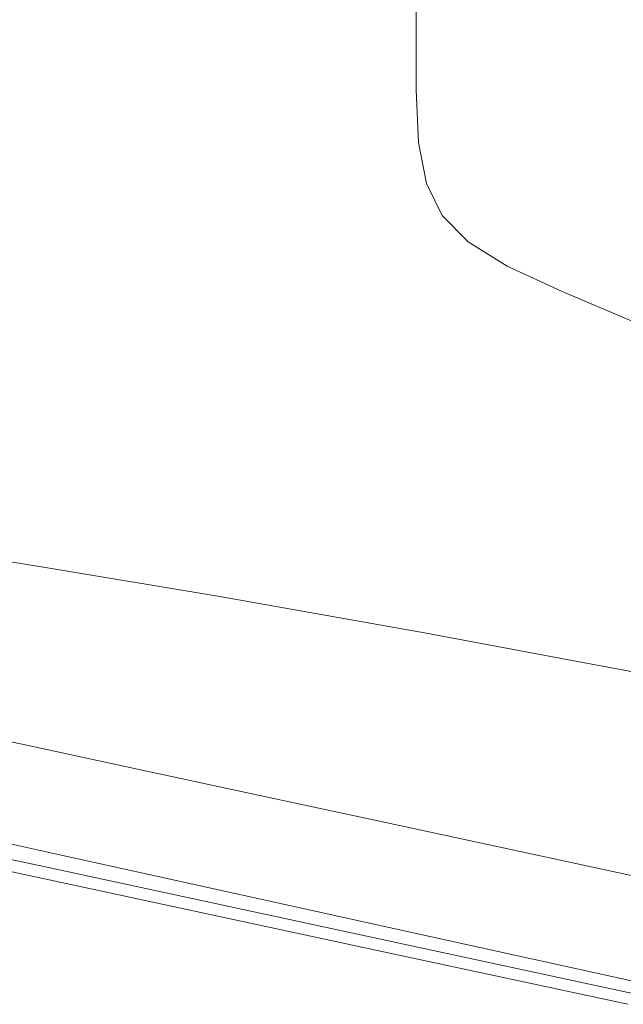
# Model space of a CAD drawing. Extents: x -900 to 900, y -412 to 438.
# Drawn here: x -871 to -833, y -308 to -246 of the extents above; entities that cross this region are included whole.
import ezdxf

# ---------------------------------------------------------------- set-up
doc = ezdxf.new("R2010")
doc.units = 0
doc.header["$LTSCALE"] = 500
doc.header["$MEASUREMENT"] = 0
doc.layers.add('TELIMENA_CERAMIKA', color=7, linetype='Continuous')

msp = doc.modelspace()

# ---------------------------------------------------------------- linework, layer by layer
at = {"layer": 'TELIMENA_CERAMIKA', "lineweight": 0}
for points, invisible_edges in [([(-866.005, -244.073, 223.473), (-872.133, -247.142, 223.473), (-872.133, -238.089, 223.473), (-866.005, -235.27, 223.473)], 15), ([(-859.559, -240.844, 223.473), (-852.902, -237.51, 223.473), (-852.902, -244.357, 223.473), (-859.559, -247.933, 223.473)], 15), ([(-863.25, -249.968, 283.973), (-850.968, -250.288, 283.965), (-848.328, -238.772, 285.837), (-861.166, -238.969, 285.868)], 15), ([(-850.968, -250.288, 283.965), (-836.273, -251.15, 283.949), (-833.092, -239.11, 285.777), (-848.328, -238.772, 285.837)], 15), ([(-863.25, -249.968, 283.973), (-861.166, -238.969, 285.868), (-871.772, -239.478, 285.877), (-873.325, -249.996, 283.975)], 15), ([(-818.96, -252.748, 283.925), (-815.291, -240.205, 285.679), (-833.092, -239.11, 285.777), (-836.273, -251.15, 283.949)], 15), ([(-852.902, -244.357, 223.473), (-846.139, -240.723, 223.473), (-846.139, -246.077, 223.473), (-852.902, -249.917, 223.473)], 13), ([(-859.559, -240.844, 223.473), (-859.559, -247.933, 223.473), (-866.005, -251.396, 223.473), (-866.005, -244.073, 223.473)], 15), ([(-866.005, -244.073, 223.473), (-866.005, -251.396, 223.473), (-872.133, -254.689, 223.473), (-872.133, -247.142, 223.473)], 15), ([(-859.559, -247.933, 223.473), (-852.902, -244.357, 223.473), (-852.902, -249.917, 223.473), (-859.559, -253.698, 223.473)], 15), ([(-852.902, -254.328, 223.473), (-852.902, -249.917, 223.473), (-846.139, -246.077, 223.473), (-846.139, -250.328, 223.473)], 11), ([(-859.559, -247.933, 223.473), (-859.559, -253.698, 223.473), (-866.005, -257.359, 223.473), (-866.005, -251.396, 223.473)], 15), ([(-863.25, -249.968, 283.973), (-873.325, -249.996, 283.975), (-874.807, -259.138, 281.311), (-865.237, -259.563, 281.311)], 15), ([(-863.25, -249.968, 283.973), (-865.237, -259.563, 281.311), (-853.486, -260.365, 281.311), (-850.968, -250.288, 283.965)], 15), ([(-859.559, -258.266, 223.473), (-859.559, -253.698, 223.473), (-852.902, -249.917, 223.473), (-852.902, -254.328, 223.473)], 15), ([(-850.968, -250.288, 283.965), (-853.486, -260.365, 281.311), (-839.309, -261.709, 281.311), (-836.273, -251.15, 283.949)], 15), ([(-852.735, -257.774, 223.473), (-852.902, -254.328, 223.473), (-846.139, -250.328, 223.473), (-845.974, -253.659, 223.473)], 11), ([(-866.005, -251.396, 223.473), (-866.005, -257.359, 223.473), (-872.133, -260.839, 223.473), (-872.133, -254.689, 223.473)], 15), ([(-818.96, -252.748, 283.925), (-836.273, -251.15, 283.949), (-839.309, -261.709, 281.311), (-822.463, -263.759, 281.311)], 15), ([(-859.559, -258.266, 223.473), (-866.005, -262.079, 223.473), (-866.005, -257.359, 223.473), (-859.559, -253.698, 223.473)], 15), ([(-852.735, -257.774, 223.473), (-845.974, -253.659, 223.473), (-845.478, -256.253, 223.473), (-852.235, -260.441, 223.473)], 13), ([(-859.391, -261.825, 223.473), (-859.559, -258.266, 223.473), (-852.902, -254.328, 223.473), (-852.735, -257.774, 223.473)], 15), ([(-852.235, -260.441, 223.473), (-845.478, -256.253, 223.473), (-844.486, -258.293, 223.473), (-851.236, -262.513, 223.473)], 13), ([(-866.005, -262.079, 223.473), (-872.133, -265.705, 223.473), (-872.133, -260.839, 223.473), (-866.005, -257.359, 223.473)], 15), ([(-859.391, -261.825, 223.473), (-865.835, -265.748, 223.473), (-866.005, -262.079, 223.473), (-859.559, -258.266, 223.473)], 15), ([(-859.391, -261.825, 223.473), (-852.735, -257.774, 223.473), (-852.235, -260.441, 223.473), (-858.887, -264.563, 223.473)], 15), ([(-849.57, -264.176, 223.473), (-851.236, -262.513, 223.473), (-844.486, -258.293, 223.473), (-842.834, -259.963, 223.473)], 11), ([(-865.237, -259.563, 281.311), (-874.807, -259.138, 281.311), (-876.107, -267.003, 277.759), (-866.982, -267.821, 277.76)], 15), ([(-865.237, -259.563, 281.311), (-866.982, -267.821, 277.76), (-855.697, -269.041, 277.759), (-853.486, -260.365, 281.311)], 15), ([(-847.071, -265.663, 223.473), (-849.57, -264.176, 223.473), (-842.834, -259.963, 223.473), (-840.355, -261.493, 223.473)], 11), ([(-858.887, -264.563, 223.473), (-852.235, -260.441, 223.473), (-851.236, -262.513, 223.473), (-857.88, -266.666, 223.473)], 15), ([(-853.486, -260.365, 281.311), (-855.697, -269.041, 277.759), (-841.975, -270.799, 277.759), (-839.309, -261.709, 281.311)], 15), ([(-859.391, -261.825, 223.473), (-858.887, -264.563, 223.473), (-865.328, -268.554, 223.473), (-865.835, -265.748, 223.473)], 15), ([(-847.071, -265.663, 223.473), (-840.355, -261.493, 223.473), (-836.884, -263.116, 223.473), (-843.573, -267.208, 223.473)], 13), ([(-822.463, -263.759, 281.311), (-839.309, -261.709, 281.311), (-841.975, -270.799, 277.759), (-825.541, -273.234, 277.759)], 15), ([(-865.835, -265.748, 223.473), (-871.963, -269.477, 223.473), (-872.133, -265.705, 223.473), (-866.005, -262.079, 223.473)], 15), ([(-856.201, -268.322, 223.473), (-857.88, -266.666, 223.473), (-851.236, -262.513, 223.473), (-849.57, -264.176, 223.473)], 15), ([(-843.573, -267.208, 223.473), (-836.884, -263.116, 223.473), (-832.257, -265.063, 223.473), (-838.909, -269.044, 223.473)], 13), ([(-853.683, -269.768, 223.473), (-856.201, -268.322, 223.473), (-849.57, -264.176, 223.473), (-847.071, -265.663, 223.473)], 15), ([(-858.887, -264.563, 223.473), (-857.88, -266.666, 223.473), (-864.313, -270.687, 223.473), (-865.328, -268.554, 223.473)], 15), ([(-832.912, -271.405, 223.473), (-838.909, -269.044, 223.473), (-832.257, -265.063, 223.473), (-826.307, -267.566, 223.473)], 11), ([(-865.835, -265.748, 223.473), (-865.328, -268.554, 223.473), (-871.452, -272.349, 223.473), (-871.963, -269.477, 223.473)], 15), ([(-853.683, -269.768, 223.473), (-847.071, -265.663, 223.473), (-843.573, -267.208, 223.473), (-850.157, -271.236, 223.473)], 15), ([(-868.339, -274.809, 273.193), (-866.982, -267.821, 277.76), (-876.107, -267.003, 277.759), (-877.119, -273.684, 273.193)], 15), ([(-856.201, -268.322, 223.473), (-862.622, -272.338, 223.473), (-864.313, -270.687, 223.473), (-857.88, -266.666, 223.473)], 15), ([(-850.157, -271.236, 223.473), (-843.573, -267.208, 223.473), (-838.909, -269.044, 223.473), (-845.457, -272.964, 223.473)], 15), ([(-868.339, -274.809, 273.193), (-857.416, -276.354, 273.193), (-855.697, -269.041, 277.759), (-866.982, -267.821, 277.76)], 15), ([(-865.328, -268.554, 223.473), (-864.313, -270.687, 223.473), (-870.43, -274.511, 223.473), (-871.452, -272.349, 223.473)], 15), ([(-853.683, -269.768, 223.473), (-860.085, -273.742, 223.473), (-862.622, -272.338, 223.473), (-856.201, -268.322, 223.473)], 15), ([(-857.416, -276.354, 273.193), (-844.049, -278.435, 273.193), (-841.975, -270.799, 277.759), (-855.697, -269.041, 277.759)], 15), ([(-839.413, -275.184, 223.473), (-845.457, -272.964, 223.473), (-838.909, -269.044, 223.473), (-832.912, -271.405, 223.473)], 15), ([(-853.683, -269.768, 223.473), (-850.157, -271.236, 223.473), (-856.533, -275.137, 223.473), (-860.085, -273.742, 223.473)], 15), ([(-862.622, -272.338, 223.473), (-868.727, -276.156, 223.473), (-870.43, -274.511, 223.473), (-864.313, -270.687, 223.473)], 15), ([(-850.157, -271.236, 223.473), (-845.457, -272.964, 223.473), (-851.797, -276.758, 223.473), (-856.533, -275.137, 223.473)], 15), ([(-827.935, -281.17, 273.193), (-825.541, -273.234, 277.759), (-841.975, -270.799, 277.759), (-844.049, -278.435, 273.193)], 15), ([(-831.69, -277.92, 223.473), (-839.413, -275.184, 223.473), (-832.912, -271.405, 223.473), (-825.249, -274.303, 223.473)], 15), ([(-877.154, -275.882, 223.473), (-871.452, -272.349, 223.473), (-870.43, -274.511, 223.473), (-876.125, -278.071, 223.473)], 15), ([(-860.085, -273.742, 223.473), (-866.171, -277.521, 223.473), (-868.727, -276.156, 223.473), (-862.622, -272.338, 223.473)], 15), ([(-839.413, -275.184, 223.473), (-845.708, -278.843, 223.473), (-851.797, -276.758, 223.473), (-845.457, -272.964, 223.473)], 15), ([(-869.357, -280.629, 267.867), (-868.339, -274.809, 273.193), (-877.119, -273.684, 273.193), (-877.877, -279.273, 267.867)], 7), ([(-860.085, -273.742, 223.473), (-856.533, -275.137, 223.473), (-862.594, -278.846, 223.473), (-866.171, -277.521, 223.473)], 15), ([(-874.41, -279.71, 223.473), (-876.125, -278.071, 223.473), (-870.43, -274.511, 223.473), (-868.727, -276.156, 223.473)], 15), ([(-869.357, -280.629, 267.867), (-858.706, -282.418, 267.867), (-857.416, -276.354, 273.193), (-868.339, -274.809, 273.193)], 15), ([(-856.533, -275.137, 223.473), (-851.797, -276.758, 223.473), (-857.825, -280.367, 223.473), (-862.594, -278.846, 223.473)], 15), ([(-831.69, -277.92, 223.473), (-837.927, -281.421, 223.473), (-845.708, -278.843, 223.473), (-839.413, -275.184, 223.473)], 15), ([(-871.839, -281.04, 223.473), (-874.41, -279.71, 223.473), (-868.727, -276.156, 223.473), (-866.171, -277.521, 223.473)], 15), ([(-858.706, -282.418, 267.867), (-845.604, -284.741, 267.867), (-844.049, -278.435, 273.193), (-857.416, -276.354, 273.193)], 15), ([(-845.708, -278.843, 223.473), (-851.693, -282.322, 223.473), (-857.825, -280.367, 223.473), (-851.797, -276.758, 223.473)], 15), ([(-871.839, -281.04, 223.473), (-866.171, -277.521, 223.473), (-862.594, -278.846, 223.473), (-868.238, -282.299, 223.473)], 15), ([(-831.69, -277.92, 223.473), (-821.953, -281.191, 223.473), (-828.117, -284.522, 223.473), (-837.927, -281.421, 223.473)], 15), ([(-868.238, -282.299, 223.473), (-862.594, -278.846, 223.473), (-857.825, -280.367, 223.473), (-863.437, -283.726, 223.473)], 15), ([(-837.927, -281.421, 223.473), (-843.857, -284.751, 223.473), (-851.693, -282.322, 223.473), (-845.708, -278.843, 223.473)], 15), ([(-829.731, -287.7, 267.867), (-827.935, -281.17, 273.193), (-844.049, -278.435, 273.193), (-845.604, -284.741, 267.867)], 15), ([(-869.357, -280.629, 267.867), (-877.877, -279.273, 267.867), (-878.419, -283.861, 262.032), (-870.084, -285.382, 262.032)], 15), ([(-869.357, -280.629, 267.867), (-870.084, -285.382, 262.032), (-859.627, -287.345, 262.032), (-858.706, -282.418, 267.867)], 7), ([(-857.265, -285.562, 223.473), (-863.437, -283.726, 223.473), (-857.825, -280.367, 223.473), (-851.693, -282.322, 223.473)], 15), ([(-876.981, -284.232, 223.473), (-871.839, -281.04, 223.473), (-868.238, -282.299, 223.473), (-873.359, -285.432, 223.473)], 15), ([(-837.927, -281.421, 223.473), (-828.117, -284.522, 223.473), (-833.978, -287.69, 223.473), (-843.857, -284.751, 223.473)], 15), ([(-873.359, -285.432, 223.473), (-868.238, -282.299, 223.473), (-863.437, -283.726, 223.473), (-868.53, -286.775, 223.473)], 15), ([(-858.706, -282.418, 267.867), (-859.627, -287.345, 262.032), (-846.715, -289.841, 262.032), (-845.604, -284.741, 267.867)], 7), ([(-849.378, -287.851, 223.473), (-857.265, -285.562, 223.473), (-851.693, -282.322, 223.473), (-843.857, -284.751, 223.473)], 15), ([(-870.084, -285.382, 262.032), (-878.419, -283.861, 262.032), (-878.781, -287.539, 255.944), (-870.569, -289.17, 255.944)], 15), ([(-862.321, -288.501, 223.473), (-868.53, -286.775, 223.473), (-863.437, -283.726, 223.473), (-857.265, -285.562, 223.473)], 15), ([(-849.378, -287.851, 223.473), (-843.857, -284.751, 223.473), (-833.978, -287.69, 223.473), (-839.434, -290.639, 223.473)], 15), ([(-829.731, -287.7, 267.867), (-845.604, -284.741, 267.867), (-846.715, -289.841, 262.032), (-831.013, -292.961, 262.032)], 14), ([(-828.117, -284.522, 223.473), (-815.939, -288.176, 223.473), (-821.713, -291.178, 223.473), (-833.978, -287.69, 223.473)], 15), ([(-873.359, -285.432, 223.473), (-868.53, -286.775, 223.473), (-872.999, -289.45, 223.473), (-877.853, -288.181, 223.473)], 15), ([(-870.084, -285.382, 262.032), (-870.569, -289.17, 255.944), (-860.242, -291.25, 255.944), (-859.627, -287.345, 262.032)], 15), ([(-854.388, -290.663, 223.473), (-862.321, -288.501, 223.473), (-857.265, -285.562, 223.473), (-849.378, -287.851, 223.473)], 15), ([(-862.321, -288.501, 223.473), (-866.759, -291.08, 223.473), (-872.999, -289.45, 223.473), (-868.53, -286.775, 223.473)], 15), ([(-870.86, -292.095, 249.856), (-870.569, -289.17, 255.944), (-878.781, -287.539, 255.944), (-878.997, -290.397, 249.856)], 15), ([(-859.627, -287.345, 262.032), (-860.242, -291.25, 255.944), (-847.456, -293.861, 255.944), (-846.715, -289.841, 262.032)], 15), ([(-854.388, -290.663, 223.473), (-849.378, -287.851, 223.473), (-839.434, -290.639, 223.473), (-844.385, -293.315, 223.473)], 15), ([(-839.434, -290.639, 223.473), (-833.978, -287.69, 223.473), (-821.713, -291.178, 223.473), (-827.089, -293.972, 223.473)], 15), ([(-854.388, -290.663, 223.473), (-858.785, -293.132, 223.473), (-866.759, -291.08, 223.473), (-862.321, -288.501, 223.473)], 15), ([(-866.759, -291.08, 223.473), (-870.474, -293.24, 223.473), (-876.741, -291.689, 223.473), (-872.999, -289.45, 223.473)], 15), ([(-870.86, -292.095, 249.856), (-860.61, -294.245, 249.856), (-860.242, -291.25, 255.944), (-870.569, -289.17, 255.944)], 15), ([(-831.013, -292.961, 262.032), (-846.715, -289.841, 262.032), (-847.456, -293.861, 255.944), (-831.868, -297.087, 255.944)], 15), ([(-871.005, -294.304, 244.02), (-870.86, -292.095, 249.856), (-878.997, -290.397, 249.856), (-879.106, -292.574, 244.02)], 15), ([(-854.388, -290.663, 223.473), (-844.385, -293.315, 223.473), (-848.73, -295.663, 223.473), (-858.785, -293.132, 223.473)], 15), ([(-844.385, -293.315, 223.473), (-839.434, -290.639, 223.473), (-827.089, -293.972, 223.473), (-831.968, -296.508, 223.473)], 15), ([(-878.248, -291.707, 222.606), (-873.392, -292.753, 222.606), (-870.803, -291.861, 222.606), (-875.645, -290.818, 222.606)], 11), ([(-858.785, -293.132, 223.473), (-862.465, -295.198, 223.473), (-870.474, -293.24, 223.473), (-866.759, -291.08, 223.473)], 15), ([(-860.61, -294.245, 249.856), (-847.9, -296.925, 249.856), (-847.456, -293.861, 255.944), (-860.242, -291.25, 255.944)], 15), ([(-873.363, -294.919, 223.473), (-879.651, -293.431, 223.473), (-876.741, -291.689, 223.473), (-870.474, -293.24, 223.473)], 15), ([(-867.149, -294.098, 222.606), (-864.578, -293.202, 222.606), (-870.803, -291.861, 222.606), (-873.392, -292.753, 222.606)], 13), ([(-871.005, -294.304, 244.02), (-879.106, -292.574, 244.02), (-879.142, -294.204, 238.694), (-871.054, -295.946, 238.694)], 15), ([(-871.005, -294.304, 244.02), (-860.794, -296.489, 244.02), (-860.61, -294.245, 249.856), (-870.86, -292.095, 249.856)], 15), ([(-869.625, -294.961, 222.578), (-867.149, -294.098, 222.606), (-873.392, -292.753, 222.606), (-875.886, -293.612, 222.578)], 15), ([(-865.328, -296.806, 223.473), (-873.363, -294.919, 223.473), (-870.474, -293.24, 223.473), (-862.465, -295.198, 223.473)], 15), ([(-859.171, -295.816, 222.606), (-856.624, -294.915, 222.606), (-864.578, -293.202, 222.606), (-867.149, -294.098, 222.606)], 13), ([(-858.785, -293.132, 223.473), (-848.73, -295.663, 223.473), (-852.368, -297.629, 223.473), (-862.465, -295.198, 223.473)], 15), ([(-869.625, -294.961, 222.578), (-875.886, -293.612, 222.578), (-878.192, -294.407, 222.495), (-871.914, -295.759, 222.495)], 15), ([(-844.385, -293.315, 223.473), (-831.968, -296.508, 223.473), (-836.249, -298.733, 223.473), (-848.73, -295.663, 223.473)], 15), ([(-832.381, -300.215, 249.856), (-831.868, -297.087, 255.944), (-847.456, -293.861, 255.944), (-847.9, -296.925, 249.856)], 15), ([(-871.054, -295.946, 238.694), (-879.142, -294.204, 238.694), (-879.142, -295.426, 234.128), (-871.054, -297.168, 234.128)], 15), ([(-871.005, -294.304, 244.02), (-871.054, -295.946, 238.694), (-860.856, -298.142, 238.694), (-860.794, -296.489, 244.02)], 15), ([(-861.624, -296.684, 222.578), (-859.171, -295.816, 222.606), (-867.149, -294.098, 222.606), (-869.625, -294.961, 222.578)], 15), ([(-860.794, -296.489, 244.02), (-848.122, -299.204, 244.02), (-847.9, -296.925, 249.856), (-860.61, -294.245, 249.856)], 15), ([(-867.475, -297.977, 223.599), (-875.53, -296.145, 223.599), (-873.363, -294.919, 223.473), (-865.328, -296.806, 223.473)], 15), ([(-861.624, -296.684, 222.578), (-869.625, -294.961, 222.578), (-871.914, -295.759, 222.495), (-863.892, -297.486, 222.495)], 15), ([(-859.171, -295.816, 222.606), (-849.112, -297.982, 222.606), (-846.595, -297.075, 222.606), (-856.624, -294.915, 222.606)], 11), ([(-871.054, -298.119, 230.576), (-871.054, -297.168, 234.128), (-879.142, -295.426, 234.128), (-879.142, -296.377, 230.576)], 15), ([(-865.328, -296.806, 223.473), (-862.465, -295.198, 223.473), (-852.368, -297.629, 223.473), (-855.197, -299.158, 223.473)], 15), ([(-848.73, -295.663, 223.473), (-836.249, -298.733, 223.473), (-839.833, -300.596, 223.473), (-852.368, -297.629, 223.473)], 15), ([(-867.475, -297.977, 223.599), (-869.009, -298.736, 223.98), (-877.078, -296.943, 223.98), (-875.53, -296.145, 223.599)], 13), ([(-863.892, -297.486, 222.495), (-871.914, -295.759, 222.495), (-873.922, -296.459, 222.329), (-865.882, -298.19, 222.329)], 15), ([(-871.054, -295.946, 238.694), (-871.054, -297.168, 234.128), (-860.856, -299.365, 234.128), (-860.856, -298.142, 238.694)], 15), ([(-861.624, -296.684, 222.578), (-851.537, -298.856, 222.578), (-849.112, -297.982, 222.606), (-859.171, -295.816, 222.606)], 15), ([(-870.952, -298.775, 227.912), (-871.054, -298.119, 230.576), (-879.142, -296.377, 230.576), (-879.039, -297.03, 227.912)], 15), ([(-869.009, -298.736, 223.98), (-870.031, -299.107, 224.741), (-878.11, -297.339, 224.741), (-877.078, -296.943, 223.98)], 15), ([(-867.5, -298.763, 222.052), (-865.882, -298.19, 222.329), (-873.922, -296.459, 222.329), (-875.555, -297.028, 222.052)], 15), ([(-867.475, -297.977, 223.599), (-865.328, -296.806, 223.473), (-855.197, -299.158, 223.473), (-857.319, -300.271, 223.599)], 15), ([(-861.624, -296.684, 222.578), (-863.892, -297.486, 222.495), (-853.778, -299.665, 222.495), (-851.537, -298.856, 222.578)], 15), ([(-860.794, -296.489, 244.02), (-860.856, -298.142, 238.694), (-848.196, -300.869, 238.694), (-848.122, -299.204, 244.02)], 15), ([(-832.638, -302.526, 244.02), (-832.381, -300.215, 249.856), (-847.9, -296.925, 249.856), (-848.122, -299.204, 244.02)], 15), ([(-816.791, -300.295, 223.473), (-820.994, -302.4, 223.473), (-836.249, -298.733, 223.473), (-831.968, -296.508, 223.473)], 15), ([(-870.952, -298.775, 227.912), (-879.039, -297.03, 227.912), (-878.729, -297.359, 226.01), (-870.645, -299.112, 226.01)], 15), ([(-870.645, -299.112, 226.01), (-878.729, -297.359, 226.01), (-878.11, -297.339, 224.741), (-870.031, -299.107, 224.741)], 15), ([(-868.773, -299.213, 221.674), (-876.84, -297.476, 221.674), (-877.804, -297.812, 221.207), (-869.728, -299.551, 221.207)], 11), ([(-868.773, -299.213, 221.674), (-867.5, -298.763, 222.052), (-875.555, -297.028, 222.052), (-876.84, -297.476, 221.674)], 15), ([(-871.054, -298.119, 230.576), (-860.856, -300.315, 230.576), (-860.856, -299.365, 234.128), (-871.054, -297.168, 234.128)], 15), ([(-863.892, -297.486, 222.495), (-865.882, -298.19, 222.329), (-855.744, -300.373, 222.329), (-853.778, -299.665, 222.495)], 15), ([(-849.112, -297.982, 222.606), (-836.625, -300.671, 222.606), (-834.145, -299.756, 222.606), (-846.595, -297.075, 222.606)], 11), ([(-870.988, -299.997, 211.308), (-870.789, -299.926, 220.047), (-878.874, -298.185, 220.047), (-879.075, -298.255, 211.308)], 15), ([(-870.789, -299.926, 220.047), (-870.391, -299.786, 220.661), (-878.473, -298.045, 220.661), (-878.874, -298.185, 220.047)], 15), ([(-869.728, -299.551, 221.207), (-877.804, -297.812, 221.207), (-878.473, -298.045, 220.661), (-870.391, -299.786, 220.661)], 15), ([(-870.952, -298.775, 227.912), (-860.755, -300.974, 227.912), (-860.856, -300.315, 230.576), (-871.054, -298.119, 230.576)], 15), ([(-867.475, -297.977, 223.599), (-857.319, -300.271, 223.599), (-858.835, -300.988, 223.98), (-869.009, -298.736, 223.98)], 11), ([(-867.5, -298.763, 222.052), (-857.343, -300.95, 222.052), (-855.744, -300.373, 222.329), (-865.882, -298.19, 222.329)], 15), ([(-860.856, -298.142, 238.694), (-860.856, -299.365, 234.128), (-848.196, -302.091, 234.128), (-848.196, -300.869, 238.694)], 15), ([(-855.197, -299.158, 223.473), (-852.368, -297.629, 223.473), (-839.833, -300.596, 223.473), (-842.621, -302.045, 223.473)], 15), ([(-851.537, -298.856, 222.578), (-839.014, -301.553, 222.578), (-836.625, -300.671, 222.606), (-849.112, -297.982, 222.606)], 15), ([(-870.988, -299.997, 211.308), (-879.075, -298.255, 211.308), (-879.142, -298.278, 186.388), (-871.054, -300.02, 186.388)], 15), ([(-871.054, -300.02, 186.388), (-879.142, -298.278, 186.388), (-879.142, -298.278, 137.233), (-871.054, -300.02, 137.233)], 15), ([(-871.054, -300.02, -49.884), (-871.054, -300.02, 55.784), (-879.142, -298.278, 55.784), (-879.142, -298.278, -49.884)], 15), ([(-871.054, -300.02, 55.784), (-871.054, -300.02, 137.233), (-879.142, -298.278, 137.233), (-879.142, -298.278, 55.784)], 15), ([(-871.054, -300.02, -49.884), (-879.142, -298.278, -49.884), (-879.142, -298.278, -171.698), (-871.054, -300.02, -171.698)], 15), ([(-871.054, -300.02, -171.698), (-879.142, -298.278, -171.698), (-879.142, -298.278, -301.586), (-871.054, -300.02, -301.586)], 11), ([(-870.952, -298.775, 227.912), (-870.645, -299.112, 226.01), (-860.452, -301.319, 226.01), (-860.755, -300.974, 227.912)], 15), ([(-869.009, -298.736, 223.98), (-858.835, -300.988, 223.98), (-859.845, -301.331, 224.741), (-870.031, -299.107, 224.741)], 15), ([(-868.773, -299.213, 221.674), (-858.602, -301.404, 221.674), (-857.343, -300.95, 222.052), (-867.5, -298.763, 222.052)], 15), ([(-851.537, -298.856, 222.578), (-853.778, -299.665, 222.495), (-841.223, -302.369, 222.495), (-839.014, -301.553, 222.578)], 15), ([(-820.994, -302.4, 223.473), (-824.513, -304.163, 223.473), (-839.833, -300.596, 223.473), (-836.249, -298.733, 223.473)], 15), ([(-870.645, -299.112, 226.01), (-870.031, -299.107, 224.741), (-859.845, -301.331, 224.741), (-860.452, -301.319, 226.01)], 15), ([(-868.773, -299.213, 221.674), (-869.728, -299.551, 221.207), (-859.545, -301.744, 221.207), (-858.602, -301.404, 221.674)], 13), ([(-860.856, -300.315, 230.576), (-848.196, -303.042, 230.576), (-848.196, -302.091, 234.128), (-860.856, -299.365, 234.128)], 15), ([(-857.319, -300.271, 223.599), (-855.197, -299.158, 223.473), (-842.621, -302.045, 223.473), (-844.712, -303.098, 223.599)], 15), ([(-832.638, -302.526, 244.02), (-848.122, -299.204, 244.02), (-848.196, -300.869, 238.694), (-832.723, -304.201, 238.694)], 15), ([(-870.988, -299.997, 211.308), (-871.054, -300.02, 186.388), (-860.856, -302.216, 186.388), (-860.79, -302.193, 211.308)], 15), ([(-871.054, -300.02, 186.388), (-871.054, -300.02, 137.233), (-860.856, -302.216, 137.233), (-860.856, -302.216, 186.388)], 15), ([(-871.054, -300.02, -49.884), (-871.054, -300.02, -171.698), (-860.856, -302.216, -171.698), (-860.856, -302.216, -49.884)], 15), ([(-871.054, -300.02, -171.698), (-871.054, -300.02, -301.586), (-860.856, -302.216, -301.586), (-860.856, -302.216, -171.698)], 13), ([(-871.054, -300.02, -49.884), (-860.856, -302.216, -49.884), (-860.856, -302.217, 55.784), (-871.054, -300.02, 55.784)], 15), ([(-871.054, -300.02, 55.784), (-860.856, -302.217, 55.784), (-860.856, -302.216, 137.233), (-871.054, -300.02, 137.233)], 15), ([(-870.988, -299.997, 211.308), (-860.79, -302.193, 211.308), (-860.594, -302.122, 220.047), (-870.789, -299.926, 220.047)], 15), ([(-870.789, -299.926, 220.047), (-860.594, -302.122, 220.047), (-860.201, -301.98, 220.661), (-870.391, -299.786, 220.661)], 15), ([(-869.728, -299.551, 221.207), (-870.391, -299.786, 220.661), (-860.201, -301.98, 220.661), (-859.545, -301.744, 221.207)], 15), ([(-853.778, -299.665, 222.495), (-855.744, -300.373, 222.329), (-843.16, -303.084, 222.329), (-841.223, -302.369, 222.495)], 15), ([(-821.363, -303.958, 222.606), (-818.929, -303.033, 222.606), (-834.145, -299.756, 222.606), (-836.625, -300.671, 222.606)], 13), ([(-860.755, -300.974, 227.912), (-848.097, -303.703, 227.912), (-848.196, -303.042, 230.576), (-860.856, -300.315, 230.576)], 15), ([(-857.319, -300.271, 223.599), (-844.712, -303.098, 223.599), (-846.205, -303.772, 223.98), (-858.835, -300.988, 223.98)], 11), ([(-857.343, -300.95, 222.052), (-844.735, -303.665, 222.052), (-843.16, -303.084, 222.329), (-855.744, -300.373, 222.329)], 15), ([(-827.25, -305.534, 223.473), (-842.621, -302.045, 223.473), (-839.833, -300.596, 223.473), (-824.513, -304.163, 223.473)], 15), ([(-823.709, -304.85, 222.578), (-821.363, -303.958, 222.606), (-836.625, -300.671, 222.606), (-839.014, -301.553, 222.578)], 15), ([(-860.755, -300.974, 227.912), (-860.452, -301.319, 226.01), (-847.798, -304.057, 226.01), (-848.097, -303.703, 227.912)], 15), ([(-860.452, -301.319, 226.01), (-859.845, -301.331, 224.741), (-847.201, -304.086, 224.741), (-847.798, -304.057, 226.01)], 15), ([(-858.835, -300.988, 223.98), (-846.205, -303.772, 223.98), (-847.201, -304.086, 224.741), (-859.845, -301.331, 224.741)], 15), ([(-858.602, -301.404, 221.674), (-845.975, -304.123, 221.674), (-844.735, -303.665, 222.052), (-857.343, -300.95, 222.052)], 15), ([(-832.723, -304.201, 238.694), (-848.196, -300.869, 238.694), (-848.196, -302.091, 234.128), (-832.723, -305.424, 234.128)], 15), ([(-859.545, -301.744, 221.207), (-860.201, -301.98, 220.661), (-847.551, -304.705, 220.661), (-846.905, -304.466, 221.207)], 15), ([(-858.602, -301.404, 221.674), (-859.545, -301.744, 221.207), (-846.905, -304.466, 221.207), (-845.975, -304.123, 221.674)], 13), ([(-823.709, -304.85, 222.578), (-839.014, -301.553, 222.578), (-841.223, -302.369, 222.495), (-825.877, -305.674, 222.495)], 15), ([(-860.79, -302.193, 211.308), (-860.856, -302.216, 186.388), (-848.196, -304.943, 186.388), (-848.132, -304.919, 211.308)], 15), ([(-860.856, -302.216, 186.388), (-860.856, -302.216, 137.233), (-848.196, -304.943, 137.233), (-848.196, -304.943, 186.388)], 15), ([(-860.856, -302.216, -49.884), (-860.856, -302.216, -171.698), (-848.196, -304.943, -171.698), (-848.196, -304.943, -49.884)], 15), ([(-860.856, -302.216, -171.698), (-860.856, -302.216, -301.586), (-848.196, -304.943, -301.586), (-848.196, -304.943, -171.698)], 13), ([(-860.856, -302.216, -49.884), (-848.196, -304.943, -49.884), (-848.196, -304.943, 55.784), (-860.856, -302.217, 55.784)], 15), ([(-860.856, -302.217, 55.784), (-848.196, -304.943, 55.784), (-848.196, -304.943, 137.233), (-860.856, -302.216, 137.233)], 15), ([(-860.79, -302.193, 211.308), (-848.132, -304.919, 211.308), (-847.938, -304.848, 220.047), (-860.594, -302.122, 220.047)], 15), ([(-860.594, -302.122, 220.047), (-847.938, -304.848, 220.047), (-847.551, -304.705, 220.661), (-860.201, -301.98, 220.661)], 15), ([(-832.723, -306.374, 230.576), (-832.723, -305.424, 234.128), (-848.196, -302.091, 234.128), (-848.196, -303.042, 230.576)], 15), ([(-829.302, -306.528, 223.599), (-844.712, -303.098, 223.599), (-842.621, -302.045, 223.473), (-827.25, -305.534, 223.473)], 15), ([(-825.877, -305.674, 222.495), (-841.223, -302.369, 222.495), (-843.16, -303.084, 222.329), (-827.779, -306.396, 222.329)], 15), ([(-832.626, -307.038, 227.912), (-832.723, -306.374, 230.576), (-848.196, -303.042, 230.576), (-848.097, -303.703, 227.912)], 15), ([(-829.302, -306.528, 223.599), (-830.768, -307.16, 223.98), (-846.205, -303.772, 223.98), (-844.712, -303.098, 223.599)], 13), ([(-829.326, -306.984, 222.052), (-827.779, -306.396, 222.329), (-843.16, -303.084, 222.329), (-844.735, -303.665, 222.052)], 15), ([(-832.626, -307.038, 227.912), (-848.097, -303.703, 227.912), (-847.798, -304.057, 226.01), (-832.332, -307.4, 226.01)], 15), ([(-830.768, -307.16, 223.98), (-831.746, -307.446, 224.741), (-847.201, -304.086, 224.741), (-846.205, -303.772, 223.98)], 15), ([(-830.543, -307.447, 221.674), (-829.326, -306.984, 222.052), (-844.735, -303.665, 222.052), (-845.975, -304.123, 221.674)], 15), ([(-832.332, -307.4, 226.01), (-847.798, -304.057, 226.01), (-847.201, -304.086, 224.741), (-831.746, -307.446, 224.741)], 15), ([(-831.455, -307.794, 221.207), (-846.905, -304.466, 221.207), (-847.551, -304.705, 220.661), (-832.089, -308.034, 220.661)], 15), ([(-830.543, -307.447, 221.674), (-845.975, -304.123, 221.674), (-846.905, -304.466, 221.207), (-831.455, -307.794, 221.207)], 11), ([(-832.66, -308.251, 211.308), (-848.132, -304.919, 211.308), (-848.196, -304.943, 186.388), (-832.723, -308.275, 186.388)], 15), ([(-832.723, -308.275, 186.388), (-848.196, -304.943, 186.388), (-848.196, -304.943, 137.233), (-832.723, -308.275, 137.233)], 15), ([(-832.723, -308.275, -49.884), (-848.196, -304.943, -49.884), (-848.196, -304.943, -171.698), (-832.723, -308.275, -171.698)], 15), ([(-832.723, -308.275, -171.698), (-848.196, -304.943, -171.698), (-848.196, -304.943, -301.586), (-832.723, -308.275, -301.586)], 11), ([(-832.723, -308.275, -49.884), (-832.723, -308.275, 55.784), (-848.196, -304.943, 55.784), (-848.196, -304.943, -49.884)], 15), ([(-832.723, -308.275, 55.784), (-832.723, -308.275, 137.233), (-848.196, -304.943, 137.233), (-848.196, -304.943, 55.784)], 15), ([(-832.66, -308.251, 211.308), (-832.47, -308.179, 220.047), (-847.938, -304.848, 220.047), (-848.132, -304.919, 211.308)], 15), ([(-832.47, -308.179, 220.047), (-832.089, -308.034, 220.661), (-847.551, -304.705, 220.661), (-847.938, -304.848, 220.047)], 15)]:
    msp.add_3dface(points, dxfattribs=dict(at, invisible_edges=invisible_edges))

doc.saveas('drawing.dxf')
